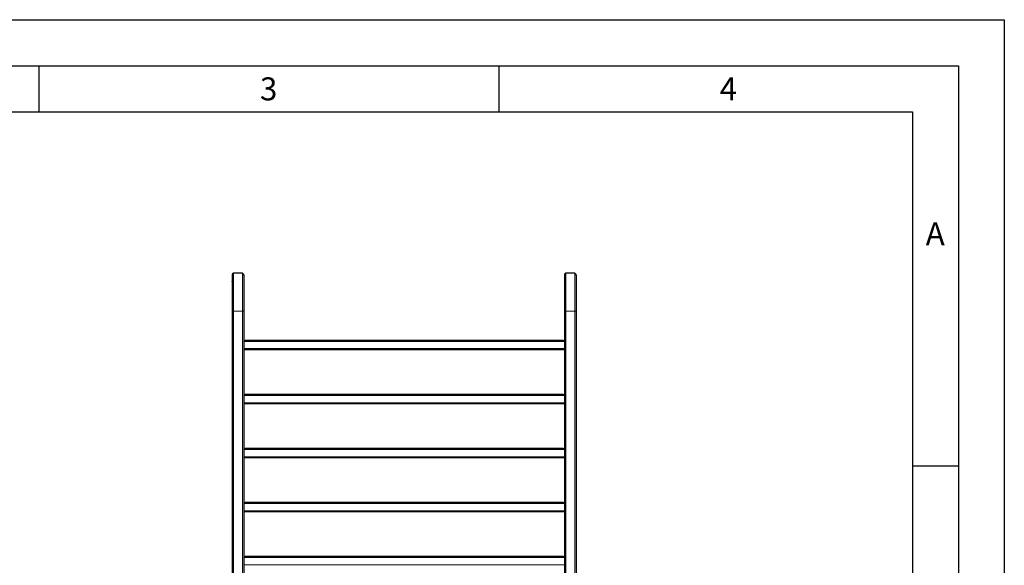
# Model space of a CAD drawing. Units: millimetres. Extents: x 0 to 210, y 0 to 297.
# Drawn here: x 103 to 210, y 238 to 297 of the extents above; entities that cross this region are included whole.
import ezdxf

# ---------------------------------------------------------------- set-up
doc = ezdxf.new("R2010")
doc.units = ezdxf.units.MM
doc.layers.add('FORMAT', color=7, linetype='Continuous')
doc.styles.add('SLDTEXTSTYLE1', font='TXT', dxfattribs={"width": 0.605})

msp = doc.modelspace()

# ---------------------------------------------------------------- linework, layer by layer
at = {"color": 7, "linetype": 'Continuous', "lineweight": 25}
for p, q in [((126.01801, 269.11275), (126.01851, 269.11275)), ((126.01851, 269.27574), (126.01851, 265.30074)), ((127.11851, 269.42574), (126.16851, 269.42574)), ((127.26851, 269.27574), (127.26851, 265.30074)), ((162.16851, 269.27574), (162.16851, 265.30074)), ((163.26851, 269.42574), (162.31851, 269.42574)), ((163.41851, 269.27574), (163.41851, 265.30074)), ((163.41901, 269.11275), (163.41851, 269.11275)), ((163.41901, 269.10075), (163.41851, 269.10075)), ((163.41901, 269.10074), (163.41851, 269.10074)), ((163.41901, 269.10074), (163.41851, 269.10074)), ((163.41901, 269.10075), (163.41901, 269.10074)), ((163.41901, 269.10074), (163.41901, 268.62009)), ((163.41901, 269.10074), (163.41901, 269.10074)), ((126.01801, 268.50075), (126.01801, 268.52028)), ((126.01801, 268.50074), (126.01801, 268.50075)), ((126.01801, 268.48874), (126.01851, 268.48874)), ((163.41901, 268.50074), (163.41851, 268.50074)), ((163.41901, 268.48874), (163.41851, 268.48874)), ((126.01851, 265.30074), (126.01851, 195.17574)), ((127.26851, 265.30074), (127.26851, 195.17574)), ((162.16851, 265.30074), (162.16851, 195.17574)), ((163.41851, 265.30074), (163.41851, 195.17574)), ((127.26851, 262.05074), (127.40851, 262.05074)), ((127.40851, 262.05074), (127.40851, 262.17574)), ((127.40851, 262.17574), (162.02851, 262.17574)), ((127.40851, 262.05074), (127.40851, 262.01324)), ((162.02851, 262.17574), (162.02851, 262.05074)), ((162.02851, 262.01324), (162.02851, 262.05074)), ((162.02851, 262.05074), (162.16851, 262.05074)), ((162.16851, 261.12574), (127.26851, 261.12574)), ((127.26851, 256.17574), (127.40851, 256.17574)), ((127.40851, 256.17574), (127.40851, 256.30074)), ((127.40851, 256.30074), (162.02851, 256.30074)), ((127.40851, 256.17574), (127.40851, 256.13824)), ((162.02851, 256.30074), (162.02851, 256.17574)), ((162.02851, 256.13824), (162.02851, 256.17574)), ((162.02851, 256.17574), (162.16851, 256.17574)), ((162.16851, 255.25074), (127.26851, 255.25074)), ((127.26851, 250.30074), (127.40851, 250.30074)), ((127.40851, 250.30074), (127.40851, 250.42574)), ((127.40851, 250.42574), (162.02851, 250.42574)), ((127.40851, 250.30074), (127.40851, 250.26324)), ((162.02851, 250.42574), (162.02851, 250.30074)), ((162.02851, 250.26324), (162.02851, 250.30074)), ((162.02851, 250.30074), (162.16851, 250.30074)), ((162.16851, 249.37574), (127.26851, 249.37574)), ((127.26851, 244.42574), (127.40851, 244.42574)), ((127.40851, 244.42574), (127.40851, 244.55074)), ((127.40851, 244.55074), (162.02851, 244.55074)), ((127.40851, 244.42574), (127.40851, 244.38824)), ((162.02851, 244.55074), (162.02851, 244.42574)), ((162.02851, 244.38824), (162.02851, 244.42574)), ((162.02851, 244.42574), (162.16851, 244.42574)), ((162.16851, 243.50074), (127.26851, 243.50074)), ((127.26851, 238.55074), (127.40851, 238.55074)), ((127.40851, 238.55074), (127.40851, 238.67574)), ((127.40851, 238.67574), (162.02851, 238.67574)), ((127.40851, 238.55074), (127.40851, 238.51324)), ((162.02851, 238.67574), (162.02851, 238.55074)), ((162.02851, 238.51324), (162.02851, 238.55074)), ((162.02851, 238.55074), (162.16851, 238.55074))]:
    msp.add_line(p, q, dxfattribs=at)
at = {"color": 8, "linetype": 'Continuous', "lineweight": 18}
for p, q in [((126.01801, 269.07246), (126.01851, 269.07246)), ((126.01801, 268.96104), (126.01851, 268.96104)), ((126.16851, 269.42574), (126.16851, 265.30074)), ((127.11851, 269.42574), (127.11851, 265.30074)), ((162.31851, 269.42574), (162.31851, 265.30074)), ((163.26851, 269.42574), (163.26851, 265.30074)), ((126.01801, 268.80074), (126.01851, 268.80074)), ((126.01801, 268.64045), (126.01851, 268.64045)), ((126.01801, 268.52903), (126.01851, 268.52903)), ((163.41901, 268.62009), (163.41851, 268.62009)), ((126.16851, 265.30074), (126.01851, 265.30074)), ((126.16851, 265.30074), (126.16851, 195.17574)), ((127.11851, 265.30074), (126.16851, 265.30074)), ((127.11851, 265.30074), (127.11851, 195.17574)), ((127.26851, 265.30074), (127.11851, 265.30074)), ((162.31851, 265.30074), (162.16851, 265.30074)), ((163.26851, 265.30074), (162.31851, 265.30074)), ((162.31851, 265.30074), (162.31851, 195.17574)), ((163.26851, 265.30074), (163.26851, 195.17574)), ((163.41851, 265.30074), (163.26851, 265.30074)), ((162.02851, 262.01324), (127.40851, 262.01324)), ((127.26851, 261.23824), (162.16851, 261.23824)), ((162.02851, 256.13824), (127.40851, 256.13824)), ((127.26851, 255.36324), (162.16851, 255.36324)), ((162.02851, 250.26324), (127.40851, 250.26324)), ((127.26851, 249.48824), (162.16851, 249.48824)), ((162.02851, 244.38824), (127.40851, 244.38824)), ((127.26851, 243.61324), (162.16851, 243.61324)), ((162.02851, 238.51324), (127.40851, 238.51324)), ((127.26851, 237.73824), (162.16851, 237.73824))]:
    msp.add_line(p, q, dxfattribs=at)
at = {"color": 7, "linetype": 'Continuous', "lineweight": 25}
for centre, start, end in [((126.16851, 269.27574), 90, 180), ((127.11851, 269.27574), 0, 90), ((162.31851, 269.27574), 90, 180), ((163.26851, 269.27574), 0, 90)]:
    msp.add_arc(centre, 0.15, start, end, dxfattribs=at)
at = {"layer": 'FORMAT'}
for p, q in [((0, 297), (210, 297)), ((210, 297), (210, 0)), ((5, 292), (205, 292)), ((105, 292), (105, 287)), ((155, 292), (155, 287)), ((205, 292), (205, 5)), ((20, 287), (200, 287)), ((200, 287), (200, 5)), ((200, 248.5), (205, 248.5))]:
    msp.add_line(p, q, dxfattribs=at)

# ---------------------------------------------------------------- texts
at = {"color": 7, "linetype": 'Continuous', "lineweight": 0, "char_height": 2.5, "attachment_point": 2, "style": 'SLDTEXTSTYLE1'}
for s, insert in [('3', (129.98264, 290.73108)), ('4', (179.98264, 290.73108)), ('A', (202.48698, 274.98108))]:
    msp.add_mtext(s, dxfattribs=dict(at, insert=insert))

doc.saveas('drawing.dxf')
